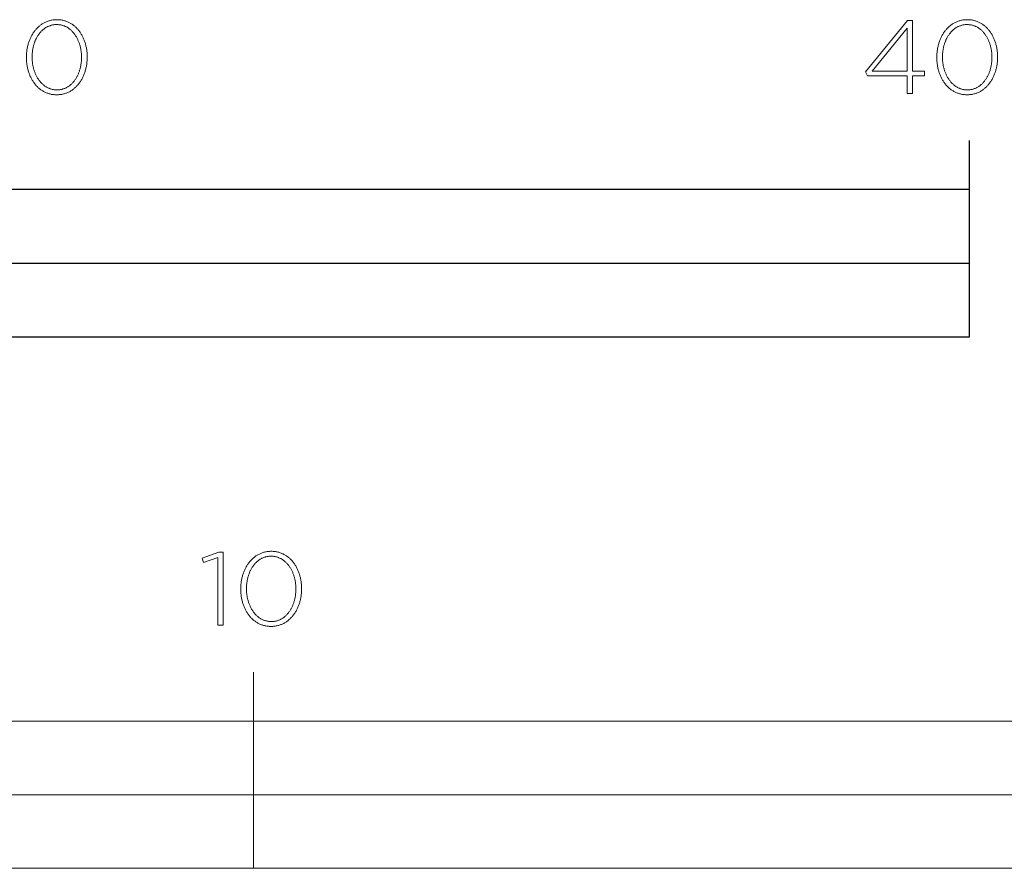
# Model space of a CAD drawing. Units: millimetres. Extents: x -144 to 1809, y -294 to 1486.
# Drawn here: x 212 to 413, y -294 to -121 of the extents above; entities that cross this region are included whole.
import ezdxf

# ---------------------------------------------------------------- set-up
doc = ezdxf.new("R2010")
doc.units = ezdxf.units.MM
doc.header["$LTSCALE"] = 23.1
doc.layers.add('FISHER & PAYKEL', color=18, linetype='Continuous', true_color=0x000000)

msp = doc.modelspace()

# ---------------------------------------------------------------- linework, layer by layer
at = {"layer": 'FISHER & PAYKEL', "color": 250, "lineweight": 9, "true_color": 0x141618}
for p, q in [((214.78, -128.47), (214.78, -128.51)), ((226.02, -128.47), (226.02, -128.51)), ((400.43, -128.47), (400.43, -128.51)), ((411.67, -128.47), (411.67, -128.51)), ((213.62, -128.55), (213.62, -128.51)), ((224.86, -128.55), (224.86, -128.51)), ((399.28, -128.55), (399.28, -128.51)), ((410.52, -128.55), (410.52, -128.51)), ((258.49, -236.93), (258.49, -236.97)), ((269.73, -236.93), (269.73, -236.97)), ((257.34, -237.02), (257.34, -236.97)), ((268.58, -237.02), (268.58, -236.97)), ((259.96, -253.98), (259.96, -293.98))]:
    msp.add_line(p, q, dxfattribs=at)
at = {"layer": 'FISHER & PAYKEL'}
for p, q in [((405.96, -185.52), (405.96, -145.52)), ((5.96, -170.52), (405.96, -170.52))]:
    msp.add_line(p, q, dxfattribs=at)
at = {"layer": 'FISHER & PAYKEL', "color": 250, "lineweight": 9, "true_color": 0x141618}
for points in [[(213.62, -128.51), (213.62, -128.32), (213.63, -128.13), (213.64, -127.94), (213.65, -127.75), (213.67, -127.56), (213.68, -127.38), (213.71, -127.19), (213.73, -127.01), (213.76, -126.82), (213.79, -126.64), (213.83, -126.46), (213.87, -126.29), (213.91, -126.11), (213.96, -125.93), (214.01, -125.76), (214.06, -125.59), (214.11, -125.42), (214.17, -125.25), (214.23, -125.09), (214.3, -124.92), (214.37, -124.76), (214.44, -124.6), (214.51, -124.45), (214.59, -124.29), (214.67, -124.14), (214.75, -123.99), (214.83, -123.84), (214.92, -123.7), (215.01, -123.56), (215.11, -123.42), (215.21, -123.28), (215.31, -123.15), (215.41, -123.02), (215.51, -122.89), (215.62, -122.77), (215.73, -122.65), (215.85, -122.53), (215.96, -122.41), (216.08, -122.3), (216.2, -122.2), (216.33, -122.09), (216.45, -121.99), (216.58, -121.9), (216.71, -121.8), (216.85, -121.71), (216.99, -121.63), (217.12, -121.55), (217.27, -121.47), (217.41, -121.4), (217.56, -121.33), (217.71, -121.27), (217.86, -121.21), (218.01, -121.15), (218.17, -121.1), (218.32, -121.05), (218.48, -121.01), (218.65, -120.97), (218.81, -120.94), (218.98, -120.91), (219.15, -120.89), (219.32, -120.87), (219.49, -120.86), (219.67, -120.85), (219.84, -120.85)], [(219.8, -121.84), (219.65, -121.85), (219.51, -121.85), (219.37, -121.86), (219.23, -121.88), (219.1, -121.9), (218.96, -121.93), (218.83, -121.95), (218.69, -121.99), (218.56, -122.02), (218.44, -122.07), (218.31, -122.11), (218.19, -122.16), (218.06, -122.21), (217.94, -122.27), (217.83, -122.33), (217.71, -122.39), (217.59, -122.46), (217.48, -122.53), (217.37, -122.61), (217.26, -122.69), (217.16, -122.77), (217.05, -122.85), (216.95, -122.94), (216.85, -123.03), (216.75, -123.12), (216.66, -123.22), (216.56, -123.32), (216.47, -123.42), (216.38, -123.53), (216.3, -123.64), (216.21, -123.75), (216.13, -123.86), (216.05, -123.98), (215.97, -124.1), (215.89, -124.22), (215.82, -124.34), (215.75, -124.47), (215.68, -124.59), (215.62, -124.72), (215.55, -124.86), (215.49, -124.99), (215.43, -125.13), (215.37, -125.26), (215.32, -125.4), (215.27, -125.54), (215.22, -125.69), (215.17, -125.83), (215.13, -125.98), (215.09, -126.12), (215.05, -126.27), (215.01, -126.42), (214.98, -126.58), (214.95, -126.73), (214.92, -126.88), (214.89, -127.04), (214.87, -127.19), (214.85, -127.35), (214.83, -127.51), (214.81, -127.66), (214.8, -127.82), (214.78, -128.14), (214.78, -128.47)], [(224.86, -128.51), (224.86, -128.35), (224.86, -128.19), (224.85, -128.03), (224.84, -127.87), (224.83, -127.71), (224.81, -127.55), (224.8, -127.39), (224.77, -127.23), (224.75, -127.08), (224.72, -126.92), (224.69, -126.77), (224.66, -126.61), (224.63, -126.46), (224.59, -126.31), (224.55, -126.16), (224.51, -126.01), (224.46, -125.87), (224.42, -125.72), (224.37, -125.58), (224.31, -125.44), (224.26, -125.3), (224.2, -125.16), (224.14, -125.02), (224.08, -124.89), (224.01, -124.75), (223.95, -124.62), (223.88, -124.49), (223.81, -124.37), (223.73, -124.24), (223.65, -124.12), (223.58, -124), (223.49, -123.88), (223.41, -123.77), (223.33, -123.66), (223.24, -123.55), (223.15, -123.44), (223.05, -123.34), (222.96, -123.24), (222.86, -123.14), (222.76, -123.04), (222.66, -122.95), (222.56, -122.86), (222.45, -122.78), (222.35, -122.7), (222.24, -122.62), (222.13, -122.54), (222.01, -122.47), (221.9, -122.4), (221.78, -122.34), (221.66, -122.27), (221.54, -122.22), (221.42, -122.16), (221.29, -122.11), (221.17, -122.07), (221.04, -122.03), (220.91, -121.99), (220.77, -121.96), (220.64, -121.93), (220.5, -121.9), (220.37, -121.88), (220.23, -121.87), (220.09, -121.85), (219.94, -121.85), (219.8, -121.84)], [(219.84, -120.85), (220.02, -120.85), (220.2, -120.86), (220.37, -120.87), (220.54, -120.89), (220.71, -120.91), (220.88, -120.94), (221.04, -120.97), (221.2, -121.01), (221.36, -121.05), (221.52, -121.1), (221.67, -121.15), (221.83, -121.2), (221.98, -121.26), (222.12, -121.33), (222.27, -121.39), (222.41, -121.47), (222.55, -121.54), (222.69, -121.62), (222.83, -121.71), (222.96, -121.79), (223.09, -121.88), (223.22, -121.98), (223.35, -122.08), (223.47, -122.18), (223.59, -122.29), (223.71, -122.4), (223.82, -122.51), (223.93, -122.63), (224.04, -122.75), (224.15, -122.87), (224.26, -123), (224.36, -123.13), (224.46, -123.26), (224.55, -123.39), (224.65, -123.53), (224.74, -123.67), (224.82, -123.81), (224.91, -123.96), (224.99, -124.11), (225.07, -124.26), (225.14, -124.41), (225.22, -124.57), (225.29, -124.73), (225.35, -124.89), (225.42, -125.05), (225.48, -125.22), (225.53, -125.38), (225.59, -125.55), (225.64, -125.72), (225.69, -125.9), (225.73, -126.07), (225.77, -126.25), (225.81, -126.42), (225.85, -126.6), (225.88, -126.78), (225.91, -126.97), (225.93, -127.15), (225.96, -127.33), (225.98, -127.52), (225.99, -127.71), (226, -127.9), (226.01, -128.08), (226.02, -128.27), (226.02, -128.47)], [(399.28, -128.51), (399.28, -128.32), (399.28, -128.13), (399.29, -127.94), (399.31, -127.75), (399.32, -127.56), (399.34, -127.38), (399.36, -127.19), (399.39, -127.01), (399.42, -126.82), (399.45, -126.64), (399.49, -126.46), (399.53, -126.29), (399.57, -126.11), (399.61, -125.93), (399.66, -125.76), (399.71, -125.59), (399.77, -125.42), (399.83, -125.25), (399.89, -125.09), (399.95, -124.92), (400.02, -124.76), (400.09, -124.6), (400.17, -124.45), (400.24, -124.29), (400.32, -124.14), (400.4, -123.99), (400.49, -123.84), (400.58, -123.7), (400.67, -123.56), (400.76, -123.42), (400.86, -123.28), (400.96, -123.15), (401.06, -123.02), (401.17, -122.89), (401.28, -122.77), (401.39, -122.65), (401.5, -122.53), (401.62, -122.41), (401.74, -122.3), (401.86, -122.2), (401.98, -122.09), (402.11, -121.99), (402.24, -121.9), (402.37, -121.8), (402.5, -121.71), (402.64, -121.63), (402.78, -121.55), (402.92, -121.47), (403.06, -121.4), (403.21, -121.33), (403.36, -121.27), (403.51, -121.21), (403.66, -121.15), (403.82, -121.1), (403.98, -121.05), (404.14, -121.01), (404.3, -120.97), (404.46, -120.94), (404.63, -120.91), (404.8, -120.89), (404.97, -120.87), (405.14, -120.86), (405.32, -120.85), (405.5, -120.85)], [(405.45, -121.84), (405.31, -121.85), (405.17, -121.85), (405.03, -121.86), (404.89, -121.88), (404.75, -121.9), (404.61, -121.93), (404.48, -121.95), (404.35, -121.99), (404.22, -122.02), (404.09, -122.07), (403.97, -122.11), (403.84, -122.16), (403.72, -122.21), (403.6, -122.27), (403.48, -122.33), (403.36, -122.39), (403.25, -122.46), (403.14, -122.53), (403.03, -122.61), (402.92, -122.69), (402.81, -122.77), (402.71, -122.85), (402.6, -122.94), (402.5, -123.03), (402.41, -123.12), (402.31, -123.22), (402.22, -123.32), (402.13, -123.42), (402.04, -123.53), (401.95, -123.64), (401.87, -123.75), (401.78, -123.86), (401.7, -123.98), (401.62, -124.1), (401.55, -124.22), (401.48, -124.34), (401.4, -124.47), (401.34, -124.59), (401.27, -124.72), (401.21, -124.86), (401.14, -124.99), (401.09, -125.13), (401.03, -125.26), (400.97, -125.4), (400.92, -125.54), (400.87, -125.69), (400.83, -125.83), (400.78, -125.98), (400.74, -126.12), (400.7, -126.27), (400.67, -126.42), (400.63, -126.58), (400.6, -126.73), (400.57, -126.88), (400.55, -127.04), (400.52, -127.19), (400.5, -127.35), (400.48, -127.51), (400.47, -127.66), (400.46, -127.82), (400.44, -128.14), (400.43, -128.47)], [(410.52, -128.51), (410.52, -128.35), (410.51, -128.19), (410.51, -128.03), (410.5, -127.87), (410.48, -127.71), (410.47, -127.55), (410.45, -127.39), (410.43, -127.23), (410.41, -127.08), (410.38, -126.92), (410.35, -126.77), (410.32, -126.61), (410.28, -126.46), (410.25, -126.31), (410.21, -126.16), (410.16, -126.01), (410.12, -125.87), (410.07, -125.72), (410.02, -125.58), (409.97, -125.44), (409.91, -125.3), (409.86, -125.16), (409.8, -125.02), (409.73, -124.89), (409.67, -124.75), (409.6, -124.62), (409.53, -124.49), (409.46, -124.37), (409.39, -124.24), (409.31, -124.12), (409.23, -124), (409.15, -123.88), (409.07, -123.77), (408.98, -123.66), (408.89, -123.55), (408.8, -123.44), (408.71, -123.34), (408.61, -123.24), (408.52, -123.14), (408.42, -123.04), (408.32, -122.95), (408.21, -122.86), (408.11, -122.78), (408, -122.7), (407.89, -122.62), (407.78, -122.54), (407.67, -122.47), (407.55, -122.4), (407.44, -122.34), (407.32, -122.27), (407.2, -122.22), (407.07, -122.16), (406.95, -122.11), (406.82, -122.07), (406.69, -122.03), (406.56, -121.99), (406.43, -121.96), (406.3, -121.93), (406.16, -121.9), (406.02, -121.88), (405.88, -121.87), (405.74, -121.85), (405.6, -121.85), (405.45, -121.84)], [(405.5, -120.85), (405.67, -120.85), (405.85, -120.86), (406.02, -120.87), (406.19, -120.89), (406.36, -120.91), (406.53, -120.94), (406.69, -120.97), (406.85, -121.01), (407.01, -121.05), (407.17, -121.1), (407.33, -121.15), (407.48, -121.2), (407.63, -121.26), (407.78, -121.33), (407.92, -121.39), (408.07, -121.47), (408.21, -121.54), (408.35, -121.62), (408.48, -121.71), (408.61, -121.79), (408.75, -121.88), (408.87, -121.98), (409, -122.08), (409.12, -122.18), (409.24, -122.29), (409.36, -122.4), (409.48, -122.51), (409.59, -122.63), (409.7, -122.75), (409.81, -122.87), (409.91, -123), (410.01, -123.13), (410.11, -123.26), (410.21, -123.39), (410.3, -123.53), (410.39, -123.67), (410.48, -123.81), (410.56, -123.96), (410.64, -124.11), (410.72, -124.26), (410.8, -124.41), (410.87, -124.57), (410.94, -124.73), (411.01, -124.89), (411.07, -125.05), (411.13, -125.22), (411.19, -125.38), (411.24, -125.55), (411.29, -125.72), (411.34, -125.9), (411.39, -126.07), (411.43, -126.25), (411.47, -126.42), (411.5, -126.6), (411.54, -126.78), (411.56, -126.97), (411.59, -127.15), (411.61, -127.33), (411.63, -127.52), (411.65, -127.71), (411.66, -127.9), (411.67, -128.08), (411.67, -128.27), (411.67, -128.47)], [(219.8, -136.17), (219.62, -136.16), (219.45, -136.16), (219.27, -136.14), (219.1, -136.13), (218.93, -136.1), (218.77, -136.08), (218.6, -136.04), (218.44, -136.01), (218.28, -135.97), (218.12, -135.92), (217.97, -135.87), (217.82, -135.81), (217.67, -135.75), (217.52, -135.69), (217.37, -135.62), (217.23, -135.55), (217.09, -135.48), (216.95, -135.39), (216.81, -135.31), (216.68, -135.22), (216.55, -135.13), (216.42, -135.04), (216.3, -134.94), (216.17, -134.83), (216.05, -134.73), (215.93, -134.62), (215.82, -134.5), (215.71, -134.39), (215.6, -134.27), (215.49, -134.14), (215.39, -134.02), (215.28, -133.89), (215.19, -133.76), (215.09, -133.62), (215, -133.48), (214.91, -133.34), (214.82, -133.2), (214.73, -133.05), (214.65, -132.91), (214.57, -132.75), (214.5, -132.6), (214.42, -132.44), (214.35, -132.29), (214.29, -132.13), (214.22, -131.96), (214.16, -131.8), (214.11, -131.63), (214.05, -131.46), (214, -131.29), (213.95, -131.12), (213.91, -130.95), (213.87, -130.77), (213.83, -130.59), (213.79, -130.41), (213.76, -130.23), (213.73, -130.05), (213.71, -129.87), (213.68, -129.68), (213.66, -129.5), (213.65, -129.31), (213.64, -129.12), (213.63, -128.93), (213.62, -128.74), (213.62, -128.55)], [(214.78, -128.51), (214.78, -128.67), (214.78, -128.83), (214.79, -128.99), (214.8, -129.15), (214.81, -129.31), (214.83, -129.46), (214.85, -129.62), (214.87, -129.78), (214.89, -129.93), (214.92, -130.09), (214.95, -130.24), (214.98, -130.4), (215.01, -130.55), (215.05, -130.7), (215.09, -130.85), (215.13, -130.99), (215.18, -131.14), (215.23, -131.29), (215.28, -131.43), (215.33, -131.57), (215.38, -131.71), (215.44, -131.85), (215.5, -131.99), (215.56, -132.12), (215.63, -132.26), (215.7, -132.39), (215.77, -132.51), (215.84, -132.64), (215.91, -132.77), (215.99, -132.89), (216.07, -133.01), (216.15, -133.12), (216.23, -133.24), (216.32, -133.35), (216.41, -133.46), (216.5, -133.57), (216.59, -133.67), (216.68, -133.77), (216.78, -133.87), (216.88, -133.97), (216.98, -134.06), (217.08, -134.15), (217.19, -134.23), (217.3, -134.32), (217.4, -134.4), (217.52, -134.47), (217.63, -134.54), (217.74, -134.61), (217.86, -134.68), (217.98, -134.74), (218.1, -134.8), (218.23, -134.85), (218.35, -134.9), (218.48, -134.95), (218.61, -134.99), (218.74, -135.03), (218.87, -135.06), (219, -135.09), (219.14, -135.11), (219.28, -135.14), (219.42, -135.15), (219.56, -135.16), (219.7, -135.17), (219.84, -135.17)], [(226.02, -128.51), (226.02, -128.7), (226.01, -128.89), (226, -129.08), (225.99, -129.27), (225.97, -129.46), (225.96, -129.64), (225.93, -129.83), (225.91, -130.01), (225.88, -130.19), (225.85, -130.37), (225.81, -130.55), (225.77, -130.73), (225.73, -130.91), (225.68, -131.08), (225.63, -131.26), (225.58, -131.43), (225.53, -131.6), (225.47, -131.77), (225.41, -131.93), (225.34, -132.09), (225.27, -132.26), (225.2, -132.42), (225.13, -132.57), (225.05, -132.73), (224.97, -132.88), (224.89, -133.03), (224.81, -133.18), (224.72, -133.32), (224.63, -133.46), (224.53, -133.6), (224.44, -133.74), (224.34, -133.87), (224.23, -134), (224.13, -134.13), (224.02, -134.25), (223.91, -134.37), (223.8, -134.49), (223.68, -134.6), (223.56, -134.71), (223.44, -134.82), (223.32, -134.92), (223.19, -135.02), (223.06, -135.12), (222.93, -135.21), (222.79, -135.3), (222.66, -135.39), (222.52, -135.47), (222.38, -135.55), (222.23, -135.62), (222.09, -135.69), (221.94, -135.75), (221.79, -135.81), (221.63, -135.87), (221.48, -135.92), (221.32, -135.96), (221.16, -136.01), (221, -136.04), (220.83, -136.08), (220.66, -136.1), (220.5, -136.13), (220.32, -136.14), (220.15, -136.16), (219.98, -136.16), (219.8, -136.17)], [(219.84, -135.17), (219.99, -135.17), (220.13, -135.16), (220.27, -135.15), (220.41, -135.14), (220.55, -135.12), (220.68, -135.09), (220.82, -135.06), (220.95, -135.03), (221.08, -134.99), (221.21, -134.95), (221.33, -134.9), (221.46, -134.86), (221.58, -134.8), (221.7, -134.75), (221.82, -134.68), (221.94, -134.62), (222.05, -134.55), (222.16, -134.48), (222.27, -134.41), (222.38, -134.33), (222.49, -134.25), (222.59, -134.16), (222.69, -134.07), (222.79, -133.98), (222.89, -133.89), (222.99, -133.79), (223.08, -133.69), (223.17, -133.59), (223.26, -133.48), (223.35, -133.37), (223.43, -133.26), (223.52, -133.15), (223.6, -133.03), (223.67, -132.91), (223.75, -132.79), (223.82, -132.67), (223.89, -132.54), (223.96, -132.41), (224.03, -132.28), (224.09, -132.15), (224.15, -132.02), (224.21, -131.88), (224.27, -131.75), (224.32, -131.61), (224.38, -131.46), (224.42, -131.32), (224.47, -131.18), (224.52, -131.03), (224.56, -130.88), (224.6, -130.74), (224.63, -130.59), (224.67, -130.44), (224.7, -130.28), (224.73, -130.13), (224.75, -129.98), (224.78, -129.82), (224.8, -129.66), (224.81, -129.51), (224.83, -129.35), (224.84, -129.19), (224.85, -129.03), (224.86, -128.87), (224.86, -128.71), (224.86, -128.55)], [(405.45, -136.17), (405.28, -136.16), (405.1, -136.16), (404.93, -136.14), (404.76, -136.13), (404.59, -136.1), (404.42, -136.08), (404.26, -136.04), (404.1, -136.01), (403.94, -135.97), (403.78, -135.92), (403.62, -135.87), (403.47, -135.81), (403.32, -135.75), (403.17, -135.69), (403.03, -135.62), (402.88, -135.55), (402.74, -135.48), (402.6, -135.39), (402.47, -135.31), (402.33, -135.22), (402.2, -135.13), (402.08, -135.04), (401.95, -134.94), (401.83, -134.83), (401.71, -134.73), (401.59, -134.62), (401.47, -134.5), (401.36, -134.39), (401.25, -134.27), (401.14, -134.14), (401.04, -134.02), (400.94, -133.89), (400.84, -133.76), (400.74, -133.62), (400.65, -133.48), (400.56, -133.34), (400.47, -133.2), (400.39, -133.05), (400.31, -132.91), (400.23, -132.75), (400.15, -132.6), (400.08, -132.44), (400.01, -132.29), (399.94, -132.13), (399.88, -131.96), (399.82, -131.8), (399.76, -131.63), (399.71, -131.46), (399.66, -131.29), (399.61, -131.12), (399.56, -130.95), (399.52, -130.77), (399.48, -130.59), (399.45, -130.41), (399.42, -130.23), (399.39, -130.05), (399.36, -129.87), (399.34, -129.68), (399.32, -129.5), (399.3, -129.31), (399.29, -129.12), (399.28, -128.93), (399.28, -128.74), (399.28, -128.55)], [(400.43, -128.51), (400.44, -128.67), (400.44, -128.83), (400.45, -128.99), (400.46, -129.15), (400.47, -129.31), (400.49, -129.46), (400.5, -129.62), (400.52, -129.78), (400.55, -129.93), (400.58, -130.09), (400.6, -130.24), (400.64, -130.4), (400.67, -130.55), (400.71, -130.7), (400.75, -130.85), (400.79, -130.99), (400.83, -131.14), (400.88, -131.29), (400.93, -131.43), (400.98, -131.57), (401.04, -131.71), (401.1, -131.85), (401.16, -131.99), (401.22, -132.12), (401.28, -132.26), (401.35, -132.39), (401.42, -132.51), (401.49, -132.64), (401.57, -132.77), (401.64, -132.89), (401.72, -133.01), (401.8, -133.12), (401.89, -133.24), (401.97, -133.35), (402.06, -133.46), (402.15, -133.57), (402.24, -133.67), (402.34, -133.77), (402.43, -133.87), (402.53, -133.97), (402.63, -134.06), (402.74, -134.15), (402.84, -134.23), (402.95, -134.32), (403.06, -134.4), (403.17, -134.47), (403.28, -134.54), (403.4, -134.61), (403.52, -134.68), (403.64, -134.74), (403.76, -134.8), (403.88, -134.85), (404, -134.9), (404.13, -134.95), (404.26, -134.99), (404.39, -135.03), (404.52, -135.06), (404.66, -135.09), (404.79, -135.11), (404.93, -135.14), (405.07, -135.15), (405.21, -135.16), (405.35, -135.17), (405.5, -135.17)], [(411.67, -128.51), (411.67, -128.7), (411.67, -128.89), (411.66, -129.08), (411.65, -129.27), (411.63, -129.46), (411.61, -129.64), (411.59, -129.83), (411.56, -130.01), (411.53, -130.19), (411.5, -130.37), (411.47, -130.55), (411.43, -130.73), (411.38, -130.91), (411.34, -131.08), (411.29, -131.26), (411.24, -131.43), (411.18, -131.6), (411.12, -131.77), (411.06, -131.93), (411, -132.09), (410.93, -132.26), (410.86, -132.42), (410.79, -132.57), (410.71, -132.73), (410.63, -132.88), (410.55, -133.03), (410.46, -133.18), (410.37, -133.32), (410.28, -133.46), (410.19, -133.6), (410.09, -133.74), (409.99, -133.87), (409.89, -134), (409.78, -134.13), (409.68, -134.25), (409.56, -134.37), (409.45, -134.49), (409.34, -134.6), (409.22, -134.71), (409.1, -134.82), (408.97, -134.92), (408.84, -135.02), (408.72, -135.12), (408.58, -135.21), (408.45, -135.3), (408.31, -135.39), (408.17, -135.47), (408.03, -135.55), (407.89, -135.62), (407.74, -135.69), (407.59, -135.75), (407.44, -135.81), (407.29, -135.87), (407.13, -135.92), (406.97, -135.96), (406.81, -136.01), (406.65, -136.04), (406.49, -136.08), (406.32, -136.1), (406.15, -136.13), (405.98, -136.14), (405.81, -136.16), (405.63, -136.16), (405.45, -136.17)], [(405.5, -135.17), (405.64, -135.17), (405.78, -135.16), (405.93, -135.15), (406.06, -135.14), (406.2, -135.12), (406.34, -135.09), (406.47, -135.06), (406.6, -135.03), (406.73, -134.99), (406.86, -134.95), (406.99, -134.9), (407.11, -134.86), (407.23, -134.8), (407.35, -134.75), (407.47, -134.68), (407.59, -134.62), (407.7, -134.55), (407.82, -134.48), (407.93, -134.41), (408.04, -134.33), (408.14, -134.25), (408.25, -134.16), (408.35, -134.07), (408.45, -133.98), (408.55, -133.89), (408.64, -133.79), (408.74, -133.69), (408.83, -133.59), (408.92, -133.48), (409, -133.37), (409.09, -133.26), (409.17, -133.15), (409.25, -133.03), (409.33, -132.91), (409.41, -132.79), (409.48, -132.67), (409.55, -132.54), (409.62, -132.41), (409.68, -132.28), (409.75, -132.15), (409.81, -132.02), (409.87, -131.88), (409.93, -131.75), (409.98, -131.61), (410.03, -131.46), (410.08, -131.32), (410.13, -131.18), (410.17, -131.03), (410.21, -130.88), (410.25, -130.74), (410.29, -130.59), (410.32, -130.44), (410.35, -130.28), (410.38, -130.13), (410.41, -129.98), (410.43, -129.82), (410.45, -129.66), (410.47, -129.51), (410.49, -129.35), (410.5, -129.19), (410.51, -129.03), (410.51, -128.87), (410.52, -128.71), (410.52, -128.55)], [(257.34, -236.97), (257.34, -236.78), (257.34, -236.59), (257.35, -236.4), (257.36, -236.21), (257.38, -236.02), (257.4, -235.84), (257.42, -235.65), (257.45, -235.47), (257.48, -235.29), (257.51, -235.1), (257.55, -234.93), (257.58, -234.75), (257.63, -234.57), (257.67, -234.4), (257.72, -234.22), (257.77, -234.05), (257.83, -233.88), (257.89, -233.71), (257.95, -233.55), (258.01, -233.38), (258.08, -233.22), (258.15, -233.06), (258.22, -232.91), (258.3, -232.75), (258.38, -232.6), (258.46, -232.45), (258.55, -232.3), (258.64, -232.16), (258.73, -232.02), (258.82, -231.88), (258.92, -231.74), (259.02, -231.61), (259.12, -231.48), (259.23, -231.35), (259.34, -231.23), (259.45, -231.11), (259.56, -230.99), (259.68, -230.88), (259.8, -230.76), (259.92, -230.66), (260.04, -230.55), (260.17, -230.45), (260.3, -230.36), (260.43, -230.26), (260.56, -230.18), (260.7, -230.09), (260.84, -230.01), (260.98, -229.93), (261.13, -229.86), (261.27, -229.79), (261.42, -229.73), (261.57, -229.67), (261.72, -229.61), (261.88, -229.56), (262.04, -229.51), (262.2, -229.47), (262.36, -229.43), (262.53, -229.4), (262.69, -229.37), (262.86, -229.35), (263.03, -229.33), (263.21, -229.32), (263.38, -229.31), (263.56, -229.31)], [(263.51, -230.31), (263.37, -230.31), (263.23, -230.32), (263.09, -230.33), (262.95, -230.35), (262.81, -230.37), (262.67, -230.39), (262.54, -230.42), (262.41, -230.45), (262.28, -230.49), (262.15, -230.53), (262.02, -230.58), (261.9, -230.62), (261.78, -230.68), (261.66, -230.73), (261.54, -230.79), (261.42, -230.86), (261.31, -230.93), (261.2, -231), (261.08, -231.07), (260.98, -231.15), (260.87, -231.23), (260.77, -231.32), (260.66, -231.4), (260.56, -231.49), (260.47, -231.59), (260.37, -231.69), (260.28, -231.79), (260.19, -231.89), (260.1, -231.99), (260.01, -232.1), (259.92, -232.21), (259.84, -232.33), (259.76, -232.44), (259.68, -232.56), (259.61, -232.68), (259.53, -232.8), (259.46, -232.93), (259.4, -233.06), (259.33, -233.19), (259.26, -233.32), (259.2, -233.45), (259.14, -233.59), (259.09, -233.73), (259.03, -233.87), (258.98, -234.01), (258.93, -234.15), (258.89, -234.29), (258.84, -234.44), (258.8, -234.59), (258.76, -234.74), (258.73, -234.89), (258.69, -235.04), (258.66, -235.19), (258.63, -235.34), (258.61, -235.5), (258.58, -235.66), (258.56, -235.81), (258.54, -235.97), (258.53, -236.13), (258.52, -236.29), (258.5, -236.61), (258.49, -236.93)], [(268.58, -236.97), (268.58, -236.81), (268.57, -236.65), (268.57, -236.49), (268.56, -236.33), (268.54, -236.17), (268.53, -236.01), (268.51, -235.85), (268.49, -235.69), (268.47, -235.54), (268.44, -235.38), (268.41, -235.23), (268.38, -235.07), (268.34, -234.92), (268.31, -234.77), (268.27, -234.62), (268.22, -234.47), (268.18, -234.33), (268.13, -234.18), (268.08, -234.04), (268.03, -233.9), (267.97, -233.76), (267.92, -233.62), (267.86, -233.48), (267.79, -233.35), (267.73, -233.21), (267.66, -233.08), (267.59, -232.96), (267.52, -232.83), (267.45, -232.7), (267.37, -232.58), (267.29, -232.46), (267.21, -232.35), (267.13, -232.23), (267.04, -232.12), (266.95, -232.01), (266.86, -231.9), (266.77, -231.8), (266.67, -231.7), (266.58, -231.6), (266.48, -231.51), (266.38, -231.42), (266.27, -231.33), (266.17, -231.24), (266.06, -231.16), (265.95, -231.08), (265.84, -231.01), (265.73, -230.93), (265.61, -230.86), (265.5, -230.8), (265.38, -230.74), (265.26, -230.68), (265.13, -230.63), (265.01, -230.58), (264.88, -230.53), (264.75, -230.49), (264.62, -230.45), (264.49, -230.42), (264.35, -230.39), (264.22, -230.37), (264.08, -230.35), (263.94, -230.33), (263.8, -230.32), (263.66, -230.31), (263.51, -230.31)], [(263.56, -229.31), (263.74, -229.31), (263.91, -229.32), (264.08, -229.33), (264.26, -229.35), (264.42, -229.37), (264.59, -229.4), (264.75, -229.43), (264.92, -229.47), (265.08, -229.51), (265.23, -229.56), (265.39, -229.61), (265.54, -229.66), (265.69, -229.72), (265.84, -229.79), (265.99, -229.85), (266.13, -229.93), (266.27, -230), (266.41, -230.08), (266.54, -230.17), (266.68, -230.26), (266.81, -230.35), (266.94, -230.44), (267.06, -230.54), (267.18, -230.64), (267.3, -230.75), (267.42, -230.86), (267.54, -230.97), (267.65, -231.09), (267.76, -231.21), (267.87, -231.33), (267.97, -231.46), (268.07, -231.59), (268.17, -231.72), (268.27, -231.86), (268.36, -231.99), (268.45, -232.13), (268.54, -232.28), (268.62, -232.42), (268.7, -232.57), (268.78, -232.72), (268.86, -232.88), (268.93, -233.03), (269, -233.19), (269.07, -233.35), (269.13, -233.52), (269.19, -233.68), (269.25, -233.85), (269.3, -234.02), (269.35, -234.19), (269.4, -234.36), (269.45, -234.53), (269.49, -234.71), (269.53, -234.89), (269.56, -235.07), (269.59, -235.25), (269.62, -235.43), (269.65, -235.61), (269.67, -235.8), (269.69, -235.98), (269.71, -236.17), (269.72, -236.36), (269.73, -236.55), (269.73, -236.74), (269.73, -236.93)], [(263.51, -244.63), (263.34, -244.63), (263.16, -244.62), (262.99, -244.61), (262.82, -244.59), (262.65, -244.57), (262.48, -244.54), (262.32, -244.51), (262.16, -244.47), (262, -244.43), (261.84, -244.38), (261.68, -244.33), (261.53, -244.28), (261.38, -244.22), (261.23, -244.15), (261.09, -244.08), (260.94, -244.01), (260.8, -243.94), (260.66, -243.86), (260.53, -243.77), (260.4, -243.68), (260.26, -243.59), (260.14, -243.5), (260.01, -243.4), (259.89, -243.3), (259.77, -243.19), (259.65, -243.08), (259.53, -242.97), (259.42, -242.85), (259.31, -242.73), (259.2, -242.61), (259.1, -242.48), (259, -242.35), (258.9, -242.22), (258.8, -242.09), (258.71, -241.95), (258.62, -241.81), (258.53, -241.66), (258.45, -241.52), (258.37, -241.37), (258.29, -241.22), (258.21, -241.06), (258.14, -240.91), (258.07, -240.75), (258, -240.59), (257.94, -240.43), (257.88, -240.26), (257.82, -240.1), (257.77, -239.93), (257.72, -239.76), (257.67, -239.58), (257.62, -239.41), (257.58, -239.23), (257.54, -239.06), (257.51, -238.88), (257.47, -238.7), (257.45, -238.51), (257.42, -238.33), (257.4, -238.15), (257.38, -237.96), (257.36, -237.77), (257.35, -237.59), (257.34, -237.4), (257.34, -237.21), (257.34, -237.02)], [(258.49, -236.97), (258.49, -237.13), (258.5, -237.29), (258.51, -237.45), (258.52, -237.61), (258.53, -237.77), (258.54, -237.93), (258.56, -238.08), (258.58, -238.24), (258.61, -238.4), (258.63, -238.55), (258.66, -238.71), (258.7, -238.86), (258.73, -239.01), (258.77, -239.16), (258.81, -239.31), (258.85, -239.46), (258.89, -239.6), (258.94, -239.75), (258.99, -239.89), (259.04, -240.04), (259.1, -240.18), (259.16, -240.31), (259.22, -240.45), (259.28, -240.59), (259.34, -240.72), (259.41, -240.85), (259.48, -240.98), (259.55, -241.11), (259.63, -241.23), (259.7, -241.35), (259.78, -241.47), (259.86, -241.59), (259.95, -241.7), (260.03, -241.82), (260.12, -241.93), (260.21, -242.03), (260.3, -242.14), (260.4, -242.24), (260.49, -242.34), (260.59, -242.43), (260.69, -242.52), (260.8, -242.61), (260.9, -242.7), (261.01, -242.78), (261.12, -242.86), (261.23, -242.94), (261.34, -243.01), (261.46, -243.08), (261.58, -243.14), (261.7, -243.2), (261.82, -243.26), (261.94, -243.32), (262.07, -243.37), (262.19, -243.41), (262.32, -243.45), (262.45, -243.49), (262.58, -243.52), (262.72, -243.55), (262.85, -243.58), (262.99, -243.6), (263.13, -243.62), (263.27, -243.63), (263.41, -243.63), (263.56, -243.64)], [(269.73, -236.97), (269.73, -237.16), (269.73, -237.35), (269.72, -237.54), (269.7, -237.73), (269.69, -237.92), (269.67, -238.1), (269.65, -238.29), (269.62, -238.47), (269.59, -238.65), (269.56, -238.84), (269.52, -239.02), (269.49, -239.19), (269.44, -239.37), (269.4, -239.54), (269.35, -239.72), (269.3, -239.89), (269.24, -240.06), (269.18, -240.23), (269.12, -240.39), (269.06, -240.56), (268.99, -240.72), (268.92, -240.88), (268.85, -241.03), (268.77, -241.19), (268.69, -241.34), (268.61, -241.49), (268.52, -241.64), (268.43, -241.78), (268.34, -241.92), (268.25, -242.06), (268.15, -242.2), (268.05, -242.33), (267.95, -242.46), (267.84, -242.59), (267.73, -242.71), (267.62, -242.83), (267.51, -242.95), (267.39, -243.06), (267.28, -243.18), (267.15, -243.28), (267.03, -243.39), (266.9, -243.49), (266.77, -243.58), (266.64, -243.67), (266.51, -243.76), (266.37, -243.85), (266.23, -243.93), (266.09, -244.01), (265.95, -244.08), (265.8, -244.15), (265.65, -244.21), (265.5, -244.27), (265.35, -244.33), (265.19, -244.38), (265.03, -244.42), (264.87, -244.47), (264.71, -244.5), (264.55, -244.54), (264.38, -244.56), (264.21, -244.59), (264.04, -244.61), (263.87, -244.62), (263.69, -244.63), (263.51, -244.63)], [(263.56, -243.64), (263.7, -243.63), (263.85, -243.63), (263.99, -243.62), (264.13, -243.6), (264.26, -243.58), (264.4, -243.56), (264.53, -243.53), (264.66, -243.49), (264.79, -243.46), (264.92, -243.41), (265.05, -243.37), (265.17, -243.32), (265.3, -243.27), (265.42, -243.21), (265.53, -243.15), (265.65, -243.08), (265.76, -243.02), (265.88, -242.94), (265.99, -242.87), (266.1, -242.79), (266.2, -242.71), (266.31, -242.62), (266.41, -242.54), (266.51, -242.45), (266.61, -242.35), (266.7, -242.25), (266.8, -242.15), (266.89, -242.05), (266.98, -241.94), (267.06, -241.84), (267.15, -241.72), (267.23, -241.61), (267.31, -241.49), (267.39, -241.38), (267.46, -241.25), (267.54, -241.13), (267.61, -241.01), (267.68, -240.88), (267.74, -240.75), (267.81, -240.62), (267.87, -240.48), (267.93, -240.35), (267.98, -240.21), (268.04, -240.07), (268.09, -239.93), (268.14, -239.79), (268.19, -239.64), (268.23, -239.5), (268.27, -239.35), (268.31, -239.2), (268.35, -239.05), (268.38, -238.9), (268.41, -238.75), (268.44, -238.59), (268.47, -238.44), (268.49, -238.28), (268.51, -238.13), (268.53, -237.97), (268.54, -237.81), (268.56, -237.65), (268.57, -237.5), (268.57, -237.34), (268.58, -237.18), (268.58, -237.02)]]:
    msp.add_lwpolyline(points, dxfattribs=at)
for points in [[(393.25, -132.3), (385.15, -132.3), (384.76, -131.47), (393.31, -121), (394.32, -121), (394.32, -131.34), (396.75, -131.34), (396.75, -132.3), (394.32, -132.3), (394.32, -135.91), (393.25, -135.91)], [(393.25, -131.34), (393.25, -122.59), (386.11, -131.34)], [(252.64, -230.6), (249.76, -231.58), (249.46, -230.71), (252.88, -229.46), (253.73, -229.46), (253.73, -244.37), (252.64, -244.37)], [(5.96, -293.98), (513.97, -293.98), (513.97, -263.98), (5.96, -263.98)], [(132.96, -278.98), (259.96, -278.98), (259.96, -263.98), (132.96, -263.98)], [(259.96, -293.98), (513.97, -293.98), (513.97, -278.98), (259.96, -278.98)]]:
    msp.add_lwpolyline(points, close=True, dxfattribs=at)
at = {"layer": 'FISHER & PAYKEL'}
msp.add_lwpolyline([(5.96, -185.52), (405.96, -185.52), (405.96, -155.52), (5.96, -155.52)], close=True, dxfattribs=at)

doc.saveas('drawing.dxf')
